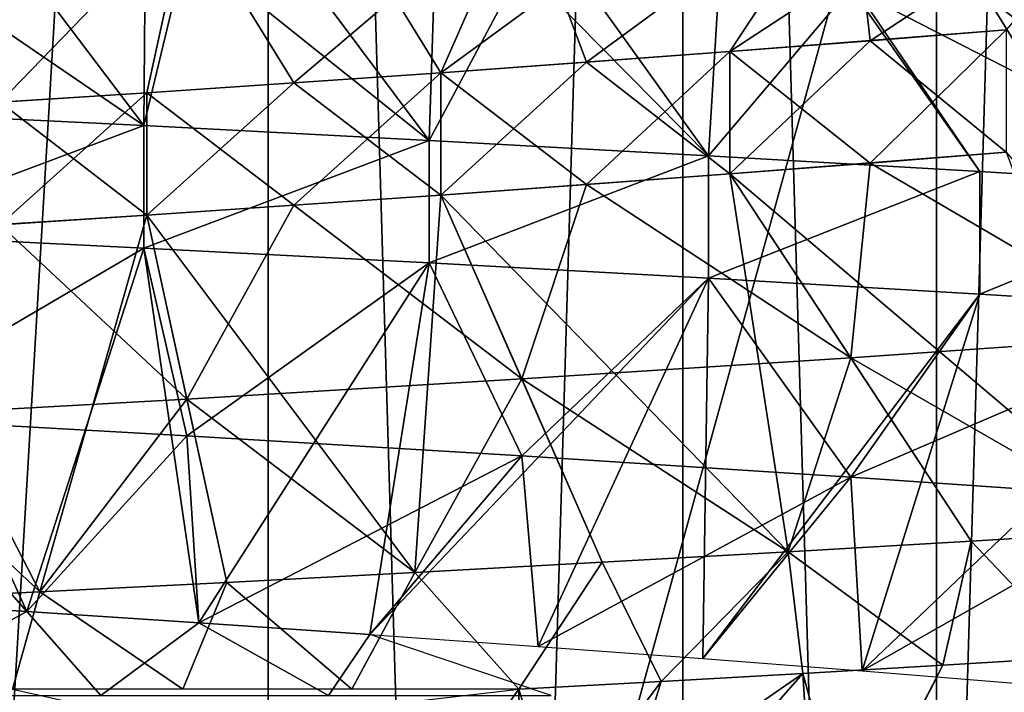
# Model space of a CAD drawing. Units: inches. Extents: x -1 to 150, y -8 to 25.
# Drawn here: x 0 to 0, y 7 to 7 of the extents above; entities that cross this region are included whole.
import ezdxf

# ---------------------------------------------------------------- set-up
doc = ezdxf.new("R2010")
doc.units = ezdxf.units.IN
doc.header["$MEASUREMENT"] = 0
doc.layers.add('SKP_H11_D3G', color=7, linetype='Continuous')

msp = doc.modelspace()

# ---------------------------------------------------------------- linework, layer by layer
at = {"layer": 'SKP_H11_D3G', "color": 7, "true_color": 0xffffff}
for points in [[(0.016602, 7.334645, 22.064173), (0, 7.334645, 22.064961), (0, 7.053149, 22.064961)], [(0.016602, 7.334645, 22.064173), (0, 7.053149, 22.064961), (0.016602, 6.771653, 22.064173)], [(0.016602, 6.771653, 21.715355), (0, 7.053149, 21.714566), (0.016602, 7.334645, 21.715355)], [(0.016602, 7.334645, 21.715355), (0, 7.053149, 21.714566), (0, 7.334645, 21.714566)], [(0.016602, 7.334645, 7.339763), (0, 7.334645, 7.340551), (0, 7.053149, 7.340551)], [(0.016602, 7.334645, 7.339763), (0, 7.053149, 7.340551), (0.016602, 6.771653, 7.339763)], [(0.016602, 6.771653, 6.990946), (0, 7.053149, 6.990158), (0.016602, 7.334645, 6.990946)], [(0.016602, 7.334645, 6.990946), (0, 7.053149, 6.990158), (0, 7.334645, 6.990158)], [(0.033271, 7.334645, 22.061772), (0.016602, 7.334645, 22.064173), (0.033271, 6.771653, 22.061772)], [(0.033271, 7.334645, 21.717755), (0.016602, 6.771653, 21.715355), (0.016602, 7.334645, 21.715355)], [(0.033271, 6.771653, 22.061772), (0.016602, 7.334645, 22.064173), (0.016602, 6.771653, 22.064173)], [(0.033271, 6.771653, 21.717755), (0.016602, 6.771653, 21.715355), (0.033271, 7.334645, 21.717755)], [(0.033271, 7.334645, 7.337363), (0.016602, 7.334645, 7.339763), (0.033271, 6.771653, 7.337363)], [(0.033271, 7.334645, 6.993346), (0.016602, 6.771653, 6.990946), (0.016602, 7.334645, 6.990946)], [(0.033271, 6.771653, 7.337363), (0.016602, 7.334645, 7.339763), (0.016602, 6.771653, 7.339763)], [(0.033271, 6.771653, 6.993346), (0.016602, 6.771653, 6.990946), (0.033271, 7.334645, 6.993346)], [(0.049773, 7.334645, 22.057743), (0.033271, 7.334645, 22.061772), (0.049773, 6.771653, 22.057743)], [(0.049773, 7.334645, 21.721785), (0.033271, 6.771653, 21.717755), (0.033271, 7.334645, 21.717755)], [(0.049773, 6.771653, 22.057743), (0.033271, 7.334645, 22.061772), (0.033271, 6.771653, 22.061772)], [(0.049773, 6.771653, 21.721785), (0.033271, 6.771653, 21.717755), (0.049773, 7.334645, 21.721785)], [(0.049773, 7.334645, 7.333333), (0.033271, 7.334645, 7.337363), (0.049773, 6.771653, 7.333333)], [(0.049773, 7.334645, 6.997376), (0.033271, 6.771653, 6.993346), (0.033271, 7.334645, 6.993346)], [(0.049773, 6.771653, 7.333333), (0.033271, 7.334645, 7.337363), (0.033271, 6.771653, 7.337363)], [(0.049773, 6.771653, 6.997376), (0.033271, 6.771653, 6.993346), (0.049773, 7.334645, 6.997376)], [(-0.531496, 7.047244, 22.834646), (0.265748, 6.830709, 22.834646), (-0.531496, 7.26378, 22.834646)], [(-0.531496, 7.26378, 22.834646), (0.265748, 6.830709, 22.834646), (0, 7.26378, 22.834646)], [(0.265748, 7.26378), (-0.531496, 7.047244), (-0.531496, 7.26378)], [(-0.531496, 7.047244), (0.265748, 7.26378), (-0.531496, 6.830709)], [(-0.531496, 6.830709), (0.265748, 7.26378), (-0.265748, 6.830709)], [(-0.265748, 6.830709), (0.265748, 7.26378), (0.531496, 6.830709)], [(0, 7.26378, 22.834646), (0.265748, 6.830709, 22.834646), (0.531496, 7.26378, 22.834646)], [(0.043476, 6.968504, 3.71218), (0, 7.047244, 3.720472), (0.043476, 7.204724, 3.71218)], [(0.043476, 7.204724, 3.492545), (0, 7.047244, 3.484252), (0.043476, 6.968504, 3.492545)], [(0.043476, 7.204724, 3.71218), (0, 7.047244, 3.720472), (0, 7.204724, 3.720472)], [(0.043476, 7.204724, 3.492545), (0, 7.204724, 3.484252), (0, 7.047244, 3.484252)], [(0.043476, 6.968504, 3.042888), (0, 7.047244, 3.051181), (0.043476, 7.204724, 3.042888)], [(0.043476, 7.204724, 2.823253), (0, 7.047244, 2.814961), (0.043476, 6.968504, 2.823253)], [(0.043476, 7.204724, 3.042888), (0, 7.047244, 3.051181), (0, 7.204724, 3.051181)], [(0.043476, 7.204724, 2.823253), (0, 7.204724, 2.814961), (0, 7.047244, 2.814961)], [(0.043476, 6.968504, 14.302731), (0, 7.047244, 14.311024), (0.043476, 7.204724, 14.302731)], [(0.043476, 7.204724, 14.083096), (0, 7.047244, 14.074803), (0.043476, 6.968504, 14.083096)], [(0.043476, 7.204724, 14.302731), (0, 7.047244, 14.311024), (0, 7.204724, 14.311024)], [(0.043476, 7.204724, 14.083096), (0, 7.204724, 14.074803), (0, 7.047244, 14.074803)], [(0.043476, 6.968504, 14.972022), (0, 7.047244, 14.980315), (0.043476, 7.204724, 14.972022)], [(0.043476, 7.204724, 14.752387), (0, 7.047244, 14.744094), (0.043476, 6.968504, 14.752387)], [(0.043476, 7.204724, 14.972022), (0, 7.047244, 14.980315), (0, 7.204724, 14.980315)], [(0.043476, 7.204724, 14.752387), (0, 7.204724, 14.744094), (0, 7.047244, 14.744094)], [(0.07246, 6.988189, 7.348384), (0, 7.060367, 7.362205), (0.07246, 7.204724, 7.348384)], [(0.07246, 7.204724, 6.982325), (0, 7.060367, 6.968504), (0.07246, 6.988189, 6.982325)], [(0.07246, 7.204724, 7.348384), (0, 7.060367, 7.362205), (0, 7.204724, 7.362205)], [(0.07246, 7.204724, 6.982325), (0, 7.204724, 6.968504), (0, 7.060367, 6.968504)], [(0.07246, 6.988189, 22.072792), (0, 7.060367, 22.086614), (0.07246, 7.204724, 22.072792)], [(0.07246, 7.204724, 21.706735), (0, 7.060367, 21.692913), (0.07246, 6.988189, 21.706735)], [(0.07246, 7.204724, 22.072792), (0, 7.060367, 22.086614), (0, 7.204724, 22.086614)], [(0.07246, 7.204724, 21.706735), (0, 7.204724, 21.692913), (0, 7.060367, 21.692913)], [(0.083517, 7.204724, 3.685879), (0.109818, 6.968504, 3.645838), (0.043476, 6.968504, 3.71218)], [(0.083517, 7.204724, 3.518846), (0.043476, 6.968504, 3.492545), (0.083517, 6.968504, 3.518846)], [(0.083517, 7.204724, 3.685879), (0.043476, 6.968504, 3.71218), (0.043476, 7.204724, 3.71218)], [(0.083517, 7.204724, 3.518846), (0.043476, 7.204724, 3.492545), (0.043476, 6.968504, 3.492545)], [(0.083517, 7.204724, 3.016588), (0.109818, 6.968504, 2.976547), (0.043476, 6.968504, 3.042888)], [(0.083517, 7.204724, 3.016588), (0.043476, 6.968504, 3.042888), (0.043476, 7.204724, 3.042888)], [(0.083517, 7.204724, 2.849554), (0.043476, 6.968504, 2.823253), (0.083517, 6.968504, 2.849554)], [(0.083517, 7.204724, 2.849554), (0.043476, 7.204724, 2.823253), (0.043476, 6.968504, 2.823253)], [(0.083517, 7.204724, 14.276429), (0.109818, 6.968504, 14.236389), (0.043476, 6.968504, 14.302731)], [(0.083517, 7.204724, 14.109397), (0.043476, 6.968504, 14.083096), (0.083517, 6.968504, 14.109397)], [(0.083517, 7.204724, 14.276429), (0.043476, 6.968504, 14.302731), (0.043476, 7.204724, 14.302731)], [(0.083517, 7.204724, 14.109397), (0.043476, 7.204724, 14.083096), (0.043476, 6.968504, 14.083096)], [(0.083517, 7.204724, 14.945721), (0.109818, 6.968504, 14.90568), (0.043476, 6.968504, 14.972022)], [(0.083517, 7.204724, 14.778689), (0.043476, 6.968504, 14.752387), (0.083517, 6.968504, 14.778689)], [(0.083517, 7.204724, 14.945721), (0.043476, 6.968504, 14.972022), (0.043476, 7.204724, 14.972022)], [(0.083517, 7.204724, 14.778689), (0.043476, 7.204724, 14.752387), (0.043476, 6.968504, 14.752387)], [(0.059055, 7.203083, 7.267641), (0.046269, 7.188319, 7.245495), (0.035167, 7.187445, 7.25095)], [(0.044885, 7.202209, 7.274604), (0.059055, 7.203083, 7.267641), (0.035167, 7.187445, 7.25095)], [(0.044885, 7.202209, 7.274604), (0.035167, 7.187445, 7.25095), (0.023543, 7.186592, 7.254848)], [(0.030048, 7.201356, 7.279578), (0.044885, 7.202209, 7.274604), (0.023543, 7.186592, 7.254848)], [(0.014955, 7.200549, 7.282514), (0.030048, 7.201356, 7.279578), (0.023543, 7.186592, 7.254848)], [(0.014955, 7.200549, 7.282514), (0.011717, 7.185785, 7.257148), (0, 7.185039, 7.257893)], [(0, 7.199803, 7.283465), (0.014955, 7.200549, 7.282514), (0, 7.185039, 7.257893)], [(0.014955, 7.200549, 7.282514), (0.023543, 7.186592, 7.254848), (0.011717, 7.185785, 7.257148)], [(0, 7.199803, 21.797226), (0, 7.185039, 21.771654), (0.011597, 7.184465, 21.772225)], [(0.011717, 7.199056, 21.797971), (0, 7.199803, 21.797226), (0.011597, 7.184465, 21.772225)], [(0.011717, 7.199056, 21.797971), (0.011597, 7.184465, 21.772225), (0.023069, 7.183866, 21.773929)], [(0.023543, 7.198249, 21.80027), (0.011717, 7.199056, 21.797971), (0.023069, 7.183866, 21.773929)], [(0.023543, 7.198249, 21.80027), (0.023069, 7.183866, 21.773929), (0.03431, 7.183247, 21.776748)], [(0.035167, 7.197397, 21.804168), (0.023543, 7.198249, 21.80027), (0.03431, 7.183247, 21.776748)], [(0.035167, 7.197397, 21.804168), (0.03431, 7.183247, 21.776748), (0.045214, 7.182614, 21.78065)], [(0.035167, 7.197397, 21.804168), (0.045214, 7.182614, 21.78065), (0.055681, 7.181973, 21.785603)], [(0.046269, 7.196522, 21.809623), (0.035167, 7.197397, 21.804168), (0.055681, 7.181973, 21.785603)], [(0.040027, 7.194828, 21.987189), (0.052663, 7.195703, 21.98098), (0.040803, 7.187881, 21.972822)], [(0.052663, 7.195703, 21.98098), (0.046269, 7.188319, 21.969905), (0.040803, 7.187881, 21.972822)], [(0.026796, 7.193976, 21.991625), (0.040027, 7.194828, 21.987189), (0.0294, 7.187014, 21.977508)], [(0.040027, 7.194828, 21.987189), (0.035167, 7.187445, 21.97536), (0.0294, 7.187014, 21.977508)], [(0.040027, 7.194828, 21.987189), (0.040803, 7.187881, 21.972822), (0.035167, 7.187445, 21.97536)], [(0.013336, 7.193168, 21.994242), (0.026796, 7.193976, 21.991625), (0.017635, 7.186182, 21.980608)], [(0.026796, 7.193976, 21.991625), (0.023543, 7.186592, 21.979257), (0.017635, 7.186182, 21.980608)], [(0.026796, 7.193976, 21.991625), (0.0294, 7.187014, 21.977508), (0.023543, 7.186592, 21.979257)], [(0, 7.192422, 21.99509), (0.013336, 7.193168, 21.994242), (0.005827, 7.185403, 21.982119)], [(0.013336, 7.193168, 21.994242), (0.011717, 7.185785, 21.981557), (0.005827, 7.185403, 21.982119)], [(0.013336, 7.193168, 21.994242), (0.017635, 7.186182, 21.980608), (0.011717, 7.185785, 21.981557)], [(0, 7.192411, 7.060013), (0, 7.185039, 7.047244), (0.011597, 7.184465, 7.047815)], [(0.013338, 7.191665, 7.060861), (0, 7.192411, 7.060013), (0.011597, 7.184465, 7.047815)], [(0.013338, 7.191665, 7.060861), (0.011597, 7.184465, 7.047815), (0.023069, 7.183866, 7.049519)], [(0.0268, 7.190858, 7.063479), (0.013338, 7.191665, 7.060861), (0.023069, 7.183866, 7.049519)], [(0.0268, 7.190858, 7.063479), (0.023069, 7.183866, 7.049519), (0.03431, 7.183247, 7.052338)], [(0.040032, 7.190006, 7.067916), (0.0268, 7.190858, 7.063479), (0.03431, 7.183247, 7.052338)], [(0.040032, 7.190006, 7.067916), (0.03431, 7.183247, 7.052338), (0.045214, 7.182614, 7.056241)], [(0.040032, 7.190006, 7.067916), (0.045214, 7.182614, 7.056241), (0.055681, 7.181973, 7.061193)], [(0.052671, 7.18913, 7.074126), (0.040032, 7.190006, 7.067916), (0.055681, 7.181973, 7.061193)], [(0.046269, 7.188319, 7.245495), (0.040803, 7.18296, 7.248411), (0.035167, 7.187445, 7.25095)], [(0.046269, 7.183398, 21.969905), (0.040803, 7.187881, 21.972822), (0.046269, 7.188319, 21.969905)], [(0.046269, 7.183398, 7.245495), (0.040803, 7.18296, 7.248411), (0.046269, 7.188319, 7.245495)], [(0.046269, 7.183398, 21.969905), (0.035167, 7.182523, 21.97536), (0.040803, 7.187881, 21.972822)], [(0.040803, 7.187881, 21.972822), (0.035167, 7.182523, 21.97536), (0.035167, 7.187445, 21.97536)], [(0.035167, 7.187445, 7.25095), (0.0294, 7.182093, 7.253098), (0.023543, 7.186592, 7.254848)], [(0.035167, 7.182523, 21.97536), (0.0294, 7.187014, 21.977508), (0.035167, 7.187445, 21.97536)], [(0.035167, 7.182523, 7.25095), (0.0294, 7.182093, 7.253098), (0.035167, 7.187445, 7.25095)], [(0.040803, 7.18296, 7.248411), (0.035167, 7.182523, 7.25095), (0.035167, 7.187445, 7.25095)], [(0.035167, 7.182523, 21.97536), (0.023543, 7.181671, 21.979257), (0.0294, 7.187014, 21.977508)], [(0.0294, 7.187014, 21.977508), (0.023543, 7.181671, 21.979257), (0.023543, 7.186592, 21.979257)], [(0.023543, 7.186592, 7.254848), (0.017635, 7.181261, 7.256197), (0.011717, 7.185785, 7.257148)], [(0.023543, 7.181671, 21.979257), (0.017635, 7.186182, 21.980608), (0.023543, 7.186592, 21.979257)], [(0.023543, 7.181671, 7.254848), (0.017635, 7.181261, 7.256197), (0.023543, 7.186592, 7.254848)], [(0.0294, 7.182093, 7.253098), (0.023543, 7.181671, 7.254848), (0.023543, 7.186592, 7.254848)], [(0.023543, 7.181671, 21.979257), (0.011717, 7.180864, 21.981557), (0.017635, 7.186182, 21.980608)], [(0.017635, 7.186182, 21.980608), (0.011717, 7.180864, 21.981557), (0.011717, 7.185785, 21.981557)], [(0.011717, 7.185785, 7.257148), (0.005827, 7.180482, 7.257709), (0, 7.185039, 7.257893)], [(0.011717, 7.180864, 21.981557), (0.005827, 7.185403, 21.982119), (0.011717, 7.185785, 21.981557)], [(0.011717, 7.180864, 7.257148), (0.005827, 7.180482, 7.257709), (0.011717, 7.185785, 7.257148)], [(0.017635, 7.181261, 7.256197), (0.011717, 7.180864, 7.257148), (0.011717, 7.185785, 7.257148)], [(0.011717, 7.180864, 21.981557), (0, 7.180118, 21.982302), (0.005827, 7.185403, 21.982119)], [(0.011597, 7.184465, 21.772225), (0, 7.185039, 21.771654), (0, 7.180118, 21.771654)], [(0.011597, 7.184465, 7.047815), (0, 7.185039, 7.047244), (0, 7.180118, 7.047244)], [(0.011597, 7.184465, 21.772225), (0, 7.180118, 21.771654), (0.011597, 7.179544, 21.772225)], [(0.011597, 7.184465, 7.047815), (0, 7.180118, 7.047244), (0.011597, 7.179544, 7.047815)], [(0.023069, 7.183866, 21.773929), (0.011597, 7.184465, 21.772225), (0.011597, 7.179544, 21.772225)], [(0.023069, 7.183866, 7.049519), (0.011597, 7.184465, 7.047815), (0.011597, 7.179544, 7.047815)], [(0.023069, 7.183866, 21.773929), (0.011597, 7.179544, 21.772225), (0.023069, 7.178944, 21.773929)], [(0.023069, 7.183866, 7.049519), (0.011597, 7.179544, 7.047815), (0.023069, 7.178944, 7.049519)], [(0.03431, 7.183247, 21.776748), (0.023069, 7.183866, 21.773929), (0.023069, 7.178944, 21.773929)], [(0.03431, 7.183247, 7.052338), (0.023069, 7.183866, 7.049519), (0.023069, 7.178944, 7.049519)], [(0.03431, 7.183247, 21.776748), (0.023069, 7.178944, 21.773929), (0.03431, 7.178326, 21.776748)], [(0.03431, 7.183247, 7.052338), (0.023069, 7.178944, 7.049519), (0.03431, 7.178326, 7.052338)], [(0.045214, 7.182614, 21.78065), (0.03431, 7.183247, 21.776748), (0.03431, 7.178326, 21.776748)], [(0.045214, 7.182614, 7.056241), (0.03431, 7.183247, 7.052338), (0.03431, 7.178326, 7.052338)], [(0.052066, 7.168195, 21.995792), (0.035167, 7.182523, 21.97536), (0.046269, 7.183398, 21.969905)], [(0.052671, 7.176007, 7.256583), (0.040803, 7.18296, 7.248411), (0.046269, 7.183398, 7.245495)], [(0.040032, 7.175132, 7.262793), (0.035167, 7.182523, 7.25095), (0.040803, 7.18296, 7.248411)], [(0.040032, 7.175132, 7.262793), (0.040803, 7.18296, 7.248411), (0.052671, 7.176007, 7.256583)], [(0.03751, 7.167328, 22.001778), (0.023543, 7.181671, 21.979257), (0.035167, 7.182523, 21.97536)], [(0.040032, 7.175132, 7.262793), (0.0294, 7.182093, 7.253098), (0.035167, 7.182523, 7.25095)], [(0.045214, 7.182614, 21.78065), (0.03431, 7.178326, 21.776748), (0.045214, 7.177692, 21.78065)], [(0.045214, 7.182614, 7.056241), (0.03431, 7.178326, 7.052338), (0.045214, 7.177692, 7.056241)], [(0.044872, 7.167758, 21.999034), (0.035167, 7.182523, 21.97536), (0.052066, 7.168195, 21.995792)], [(0.03751, 7.167328, 22.001778), (0.035167, 7.182523, 21.97536), (0.044872, 7.167758, 21.999034)], [(0.055681, 7.181973, 21.785603), (0.045214, 7.182614, 21.78065), (0.045214, 7.177692, 21.78065)], [(0.055681, 7.181973, 7.061193), (0.045214, 7.182614, 7.056241), (0.045214, 7.177692, 7.056241)], [(0.0268, 7.17428, 7.26723), (0.023543, 7.181671, 7.254848), (0.0294, 7.182093, 7.253098)], [(0.0268, 7.17428, 7.26723), (0.0294, 7.182093, 7.253098), (0.040032, 7.175132, 7.262793)], [(0.055681, 7.181973, 21.785603), (0.045214, 7.177692, 21.78065), (0.055681, 7.177051, 21.785603)], [(0.055681, 7.181973, 7.061193), (0.045214, 7.177692, 7.056241), (0.055681, 7.177051, 7.061193)], [(0.022492, 7.166496, 22.005735), (0.011717, 7.180864, 21.981557), (0.023543, 7.181671, 21.979257)], [(0.0268, 7.17428, 7.26723), (0.017635, 7.181261, 7.256197), (0.023543, 7.181671, 7.254848)], [(0.022492, 7.166496, 22.005735), (0.023543, 7.181671, 21.979257), (0.030033, 7.166907, 22.004012)], [(0.030033, 7.166907, 22.004012), (0.023543, 7.181671, 21.979257), (0.03751, 7.167328, 22.001778)], [(0.013338, 7.173472, 7.269848), (0.011717, 7.180864, 7.257148), (0.017635, 7.181261, 7.256197)], [(0.013338, 7.173472, 7.269848), (0.017635, 7.181261, 7.256197), (0.0268, 7.17428, 7.26723)], [(0.007419, 7.165717, 22.007667), (0, 7.180118, 21.982302), (0.011717, 7.180864, 21.981557)], [(0.013338, 7.173472, 7.269848), (0.005827, 7.180482, 7.257709), (0.011717, 7.180864, 7.257148)], [(0.007419, 7.165717, 22.007667), (0.011717, 7.180864, 21.981557), (0.014938, 7.166099, 22.006949)], [(0.014938, 7.166099, 22.006949), (0.011717, 7.180864, 21.981557), (0.022492, 7.166496, 22.005735)], [(0, 7.172726, 7.270695), (0.005827, 7.180482, 7.257709), (0.013338, 7.173472, 7.269848)], [(-0.000018, 7.165353, 22.007903), (0, 7.180118, 21.982302), (0.007419, 7.165717, 22.007667)], [(0, 7.172737, 21.784437), (0.011597, 7.179544, 21.772225), (0, 7.180118, 21.771654)], [(0.006894, 7.164921, 7.073073), (0, 7.180118, 7.047244), (0, 7.165354, 7.072816)], [(0.006894, 7.164921, 7.073073), (0.011597, 7.179544, 7.047815), (0, 7.180118, 7.047244)], [(0.013336, 7.171991, 21.785286), (0.011597, 7.179544, 21.772225), (0, 7.172737, 21.784437)], [(0.013809, 7.164469, 7.073852), (0.011597, 7.179544, 7.047815), (0.006894, 7.164921, 7.073073)], [(0.013336, 7.171991, 21.785286), (0.023069, 7.178944, 21.773929), (0.011597, 7.179544, 21.772225)], [(0.013809, 7.164469, 7.073852), (0.023069, 7.178944, 7.049519), (0.011597, 7.179544, 7.047815)], [(0.026796, 7.171183, 21.787902), (0.023069, 7.178944, 21.773929), (0.013336, 7.171991, 21.785286)], [(0.020684, 7.164001, 7.075157), (0.023069, 7.178944, 7.049519), (0.013809, 7.164469, 7.073852)], [(0.020684, 7.164001, 7.075157), (0.03431, 7.178326, 7.052338), (0.023069, 7.178944, 7.049519)], [(0.026796, 7.171183, 21.787902), (0.03431, 7.178326, 21.776748), (0.023069, 7.178944, 21.773929)], [(0.02746, 7.16352, 7.076984), (0.03431, 7.178326, 7.052338), (0.020684, 7.164001, 7.075157)], [(0.040027, 7.170331, 21.792338), (0.03431, 7.178326, 21.776748), (0.026796, 7.171183, 21.787902)], [(0.034079, 7.163031, 7.079319), (0.03431, 7.178326, 7.052338), (0.02746, 7.16352, 7.076984)], [(0.034079, 7.163031, 7.079319), (0.045214, 7.177692, 7.056241), (0.03431, 7.178326, 7.052338)], [(0.040027, 7.170331, 21.792338), (0.045214, 7.177692, 21.78065), (0.03431, 7.178326, 21.776748)], [(0.040483, 7.162537, 7.08214), (0.045214, 7.177692, 7.056241), (0.034079, 7.163031, 7.079319)], [(0.040027, 7.170331, 21.792338), (0.055681, 7.177051, 21.785603), (0.045214, 7.177692, 21.78065)], [(0.040483, 7.162537, 7.08214), (0.055681, 7.177051, 7.061193), (0.045214, 7.177692, 7.056241)], [(0.052663, 7.169456, 21.798547), (0.055681, 7.177051, 21.785603), (0.040027, 7.170331, 21.792338)], [(0.046621, 7.162044, 7.085417), (0.055681, 7.177051, 7.061193), (0.040483, 7.162537, 7.08214)], [(0.052066, 7.168195, 7.271382), (0.040032, 7.175132, 7.262793), (0.052671, 7.176007, 7.256583)], [(0.03751, 7.167328, 7.277368), (0.0268, 7.17428, 7.26723), (0.040032, 7.175132, 7.262793)], [(0.03751, 7.167328, 7.277368), (0.040032, 7.175132, 7.262793), (0.044872, 7.167758, 7.274625)], [(0.044872, 7.167758, 7.274625), (0.040032, 7.175132, 7.262793), (0.052066, 7.168195, 7.271382)], [(0.022492, 7.166496, 7.281325), (0.013338, 7.173472, 7.269848), (0.0268, 7.17428, 7.26723)], [(0.022492, 7.166496, 7.281325), (0.0268, 7.17428, 7.26723), (0.030033, 7.166907, 7.279602)], [(0.030033, 7.166907, 7.279602), (0.0268, 7.17428, 7.26723), (0.03751, 7.167328, 7.277368)], [(0.007419, 7.165717, 7.283258), (0, 7.172726, 7.270695), (0.013338, 7.173472, 7.269848)], [(0.007419, 7.165717, 7.283258), (0.013338, 7.173472, 7.269848), (0.014938, 7.166099, 7.28254)], [(0.014938, 7.166099, 7.28254), (0.013338, 7.173472, 7.269848), (0.022492, 7.166496, 7.281325)], [(-0.000018, 7.165353, 7.283493), (0, 7.172726, 7.270695), (0.007419, 7.165717, 7.283258)], [(0.006894, 7.164921, 21.797483), (0, 7.172737, 21.784437), (0, 7.165354, 21.797226)], [(0.006894, 7.164921, 21.797483), (0.013336, 7.171991, 21.785286), (0, 7.172737, 21.784437)], [(0.013809, 7.164469, 21.798262), (0.013336, 7.171991, 21.785286), (0.006894, 7.164921, 21.797483)], [(0.013809, 7.164469, 21.798262), (0.026796, 7.171183, 21.787902), (0.013336, 7.171991, 21.785286)], [(0.020684, 7.164001, 21.799566), (0.026796, 7.171183, 21.787902), (0.013809, 7.164469, 21.798262)], [(0.02746, 7.16352, 21.801393), (0.026796, 7.171183, 21.787902), (0.020684, 7.164001, 21.799566)], [(0.02746, 7.16352, 21.801393), (0.040027, 7.170331, 21.792338), (0.026796, 7.171183, 21.787902)], [(0.034079, 7.163031, 21.803728), (0.040027, 7.170331, 21.792338), (0.02746, 7.16352, 21.801393)], [(0.040483, 7.162537, 21.806549), (0.040027, 7.170331, 21.792338), (0.034079, 7.163031, 21.803728)], [(0.040483, 7.162537, 21.806549), (0.052663, 7.169456, 21.798547), (0.040027, 7.170331, 21.792338)], [(0.046621, 7.162044, 21.809827), (0.052663, 7.169456, 21.798547), (0.040483, 7.162537, 21.806549)], [(0.052066, 7.168195, 21.995792), (0.049295, 7.163103, 21.997102), (0.044872, 7.167758, 21.999034)], [(0.052066, 7.168195, 7.271382), (0.049295, 7.163103, 7.272692), (0.044872, 7.167758, 7.274625)], [(0.044872, 7.167758, 21.999034), (0.043733, 7.16277, 21.999485), (0.03751, 7.167328, 22.001778)], [(0.044872, 7.167758, 7.274625), (0.043733, 7.16277, 7.275075), (0.03751, 7.167328, 7.277368)], [(0.049295, 7.163103, 21.997102), (0.043733, 7.16277, 21.999485), (0.044872, 7.167758, 21.999034)], [(0.049295, 7.163103, 7.272692), (0.043733, 7.16277, 7.275075), (0.044872, 7.167758, 7.274625)], [(0.03751, 7.167328, 22.001778), (0.032404, 7.162118, 22.003349), (0.030033, 7.166907, 22.004012)], [(0.03751, 7.167328, 7.277368), (0.032404, 7.162118, 7.278939), (0.030033, 7.166907, 7.279602)], [(0.038095, 7.162441, 22.001569), (0.032404, 7.162118, 22.003349), (0.03751, 7.167328, 22.001778)], [(0.038095, 7.162441, 7.277159), (0.032404, 7.162118, 7.278939), (0.03751, 7.167328, 7.277368)], [(0.043733, 7.16277, 21.999485), (0.038095, 7.162441, 22.001569), (0.03751, 7.167328, 22.001778)], [(0.043733, 7.16277, 7.275075), (0.038095, 7.162441, 7.277159), (0.03751, 7.167328, 7.277368)], [(0.030033, 7.166907, 22.004012), (0.026683, 7.161801, 22.004827), (0.022492, 7.166496, 22.005735)], [(0.030033, 7.166907, 7.279602), (0.026683, 7.161801, 7.280418), (0.022492, 7.166496, 7.281325)], [(0.032404, 7.162118, 22.003349), (0.026683, 7.161801, 22.004827), (0.030033, 7.166907, 22.004012)], [(0.032404, 7.162118, 7.278939), (0.026683, 7.161801, 7.280418), (0.030033, 7.166907, 7.279602)], [(0.022492, 7.166496, 22.005735), (0.019965, 7.161801, 22.006175), (0.014938, 7.166099, 22.006949)], [(0.022492, 7.166496, 7.281325), (0.019965, 7.161801, 7.281766), (0.014938, 7.166099, 7.28254)], [(0.026683, 7.161801, 22.004827), (0.019965, 7.161801, 22.006175), (0.022492, 7.166496, 22.005735)], [(0.026683, 7.161801, 7.280418), (0.019965, 7.161801, 7.281766), (0.022492, 7.166496, 7.281325)], [(0.014938, 7.166099, 22.006949), (0.013169, 7.161801, 22.007134), (0.007419, 7.165717, 22.007667)], [(0.014938, 7.166099, 7.28254), (0.013169, 7.161801, 7.282726), (0.007419, 7.165717, 7.283258)], [(0.019965, 7.161801, 22.006175), (0.013169, 7.161801, 22.007134), (0.014938, 7.166099, 22.006949)], [(0.019965, 7.161801, 7.281766), (0.013169, 7.161801, 7.282726), (0.014938, 7.166099, 7.28254)], [(0.007419, 7.165717, 22.007667), (0.006329, 7.161802, 22.007699), (-0.000018, 7.165353, 22.007903)], [(0.007419, 7.165717, 7.283258), (0.006329, 7.161802, 7.28329), (-0.000018, 7.165353, 7.283493)], [(0.013169, 7.161801, 22.007134), (0.006329, 7.161802, 22.007699), (0.007419, 7.165717, 22.007667)], [(0.013169, 7.161801, 7.282726), (0.006329, 7.161802, 7.28329), (0.007419, 7.165717, 7.283258)], [(0.006894, 7.164921, 21.797483), (0, 7.165354, 21.797226), (0.000679, 7.161555, 21.797228)], [(0.006894, 7.164921, 7.073073), (0, 7.165354, 7.072816), (0.000679, 7.161555, 7.072818)], [(0.009877, 7.161555, 21.797754), (0.006894, 7.164921, 21.797483), (0.000679, 7.161555, 21.797228)], [(0.009877, 7.161555, 7.073344), (0.006894, 7.164921, 7.073073), (0.000679, 7.161555, 7.072818)], [(0.013809, 7.164469, 21.798262), (0.006894, 7.164921, 21.797483), (0.009877, 7.161555, 21.797754)], [(0.013809, 7.164469, 7.073852), (0.006894, 7.164921, 7.073073), (0.009877, 7.161555, 7.073344)], [(0.019023, 7.161555, 21.799201), (0.013809, 7.164469, 21.798262), (0.009877, 7.161555, 21.797754)], [(0.019023, 7.161555, 7.074792), (0.013809, 7.164469, 7.073852), (0.009877, 7.161555, 7.073344)], [(0.020684, 7.164001, 21.799566), (0.013809, 7.164469, 21.798262), (0.019023, 7.161555, 21.799201)], [(0.020684, 7.164001, 7.075157), (0.013809, 7.164469, 7.073852), (0.019023, 7.161555, 7.074792)], [(0.027979, 7.161555, 21.801556), (0.020684, 7.164001, 21.799566), (0.019023, 7.161555, 21.799201)], [(0.027979, 7.161555, 7.077147), (0.020684, 7.164001, 7.075157), (0.019023, 7.161555, 7.074792)], [(0.054755, 7.163441, 21.99442), (0.052663, 7.156333, 21.98098), (0.040027, 7.155458, 21.987189)], [(0.049295, 7.163103, 21.997102), (0.054755, 7.163441, 21.99442), (0.040027, 7.155458, 21.987189)], [(0.049295, 7.163103, 7.272692), (0.047451, 7.153433, 7.254129), (0.038689, 7.153022, 7.258729)], [(0.043733, 7.16277, 7.275075), (0.049295, 7.163103, 7.272692), (0.038689, 7.153022, 7.258729)], [(0.043733, 7.16277, 21.999485), (0.049295, 7.163103, 21.997102), (0.040027, 7.155458, 21.987189)], [(0.038095, 7.162441, 22.001569), (0.043733, 7.16277, 21.999485), (0.040027, 7.155458, 21.987189)], [(0.038095, 7.162441, 7.277159), (0.043733, 7.16277, 7.275075), (0.038689, 7.153022, 7.258729)], [(0.026683, 7.161801, 22.004827), (0.032404, 7.162118, 22.003349), (0.026796, 7.154606, 21.991625)], [(0.026683, 7.161801, 7.280418), (0.032404, 7.162118, 7.278939), (0.029473, 7.152619, 7.262454)], [(0.038095, 7.162441, 22.001569), (0.040027, 7.155458, 21.987189), (0.026796, 7.154606, 21.991625)], [(0.032404, 7.162118, 22.003349), (0.038095, 7.162441, 22.001569), (0.026796, 7.154606, 21.991625)], [(0.038095, 7.162441, 7.277159), (0.038689, 7.153022, 7.258729), (0.029473, 7.152619, 7.262454)], [(0.032404, 7.162118, 7.278939), (0.038095, 7.162441, 7.277159), (0.029473, 7.152619, 7.262454)], [(0.006329, 7.161802, 7.28329), (0.013285, 7.160256, 7.281239), (0, 7.158777, 7.280597)], [(0.013285, 7.160256, 7.281239), (0.026683, 7.161801, 7.280418), (0.019892, 7.152228, 7.26526)], [(0.026683, 7.161801, 7.280418), (0.029473, 7.152619, 7.262454), (0.019892, 7.152228, 7.26526)], [(0.019969, 7.161021, 22.005423), (0.026683, 7.161801, 22.004827), (0.026796, 7.154606, 21.991625)]]:
    msp.add_3dface(points, dxfattribs=at)

doc.saveas('drawing.dxf')
